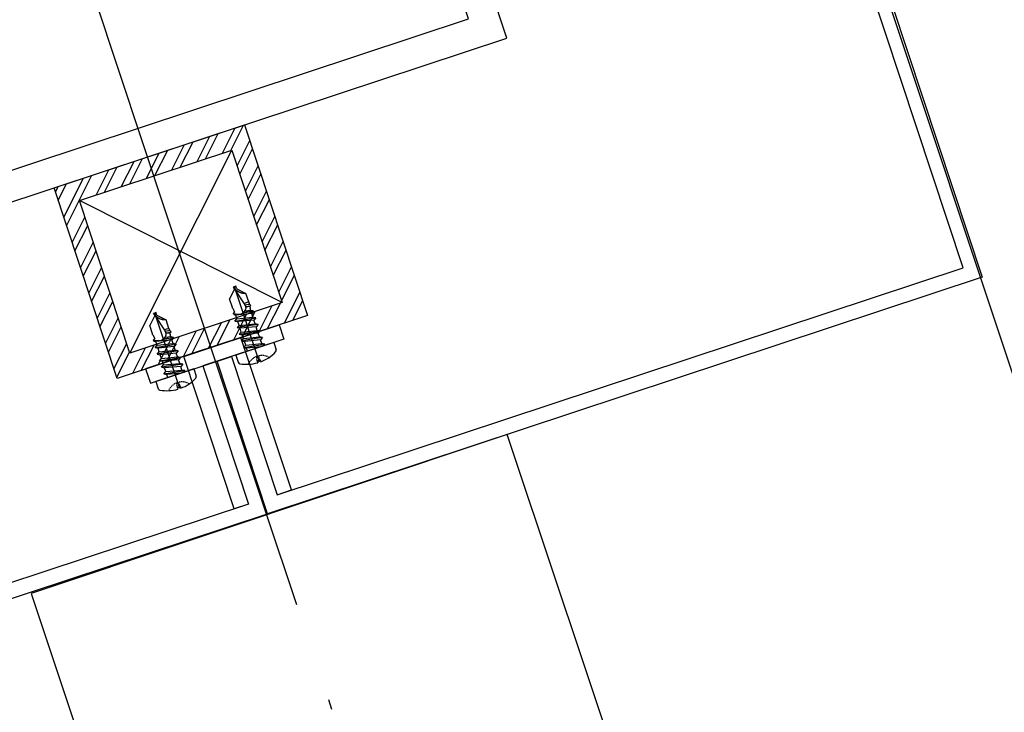
# Model space of a CAD drawing. Units: inches. Extents: x -61440 to 306989, y -7031 to 101354.
# Drawn here: x 15665 to 15861, y 22218 to 22356 of the extents above; entities that cross this region are included whole.
import ezdxf

# ---------------------------------------------------------------- set-up
doc = ezdxf.new("R2010")
doc.units = ezdxf.units.IN
doc.header["$MEASUREMENT"] = 0
doc.linetypes.add('DOTE', pattern=[2.42, 2, -0.2, 0.02, -0.2])
doc.linetypes.add('HIDDEN', pattern=[0.375, 0.25, -0.125])
for name, color, linetype in [('A-基础', 3, 'Continuous'), ('B-地坪', 8, 'Continuous'), ('B-栏杆', 1, 'Continuous'), ('B-钢柱', 4, 'Continuous'), ('B-顶视', 1, 'Continuous'), ('DOTE', 250, 'DOTE'), ('ROOF', 7, 'Continuous')]:
    doc.layers.add(name, color=color, linetype=linetype)

# ---------------------------------------------------------------- blocks, each defined once
blk = doc.blocks.new('11')
at = {"layer": 'B-钢柱'}
h = blk.add_hatch(dxfattribs=at)
h.set_pattern_fill('ANSI32', color=250, scale=10, style=0)
h.set_pattern_definition([(45, (-394288.551, 175306.9345), (-2.65165043, 2.65165043), []), (45, (-394286.783, 175306.9345), (-2.65165043, 2.65165043), [])])
h.paths.add_polyline_path([(20, -75), (20, -115), (-20, -115), (-20, -75)])
h.paths.add_polyline_path([(-16, -79), (-16, -111), (16, -111), (16, -79)], flags=16)
at = {"layer": 'B-钢柱', "color": 250}
for p, q in [((-16, -111), (16, -79)), ((16, -111), (-16, -79))]:
    blk.add_line(p, q, dxfattribs=at)
at = {"layer": 'B-钢柱', "color": 132}
for p, q in [((-8.94, -105.44), (-10.5, -107)), ((-8.5, -105), (-9.06, -105)), ((-9.06, -105), (-7.97, -109.07)), ((-8.78, -120.84), (-8.78, -105)), ((-8.5, -105.56), (-8.5, -105)), ((-8.5, -105.56), (-7.06, -107)), ((7.82, -105.44), (6.25, -107)), ((8.25, -105), (7.7, -105)), ((7.7, -105), (8.79, -109.07)), ((7.98, -120.84), (7.98, -105)), ((8.25, -105.56), (8.25, -105)), ((8.25, -105.56), (9.7, -107)), ((-10.5, -108.78), (-10.5, -107)), ((-7.06, -108.78), (-7.06, -107)), ((6.25, -108.78), (6.25, -107)), ((9.7, -108.78), (9.7, -107)), ((-10.67, -110.01), (-10.37, -109.83)), ((-10.53, -108.94), (-10.5, -108.78)), ((-10.53, -108.94), (-10.48, -108.97)), ((-10.48, -108.97), (-10.37, -109.83)), ((-7.06, -108.78), (-8.05, -108.78)), ((-7.96, -109.08), (-7.11, -109.19)), ((-6.99, -109.25), (-7.96, -109.12)), ((-7.17, -109.72), (-7.92, -109.55)), ((-7.91, -109.41), (-6.95, -109.59)), ((-7.17, -109.72), (-7.21, -110.04)), ((-6.95, -109.59), (-7.17, -109.72)), ((-7.06, -108.78), (-7.11, -109.19)), ((-6.99, -109.25), (-7.11, -109.19)), ((-6.99, -109.25), (-6.95, -109.59)), ((6.09, -110.01), (6.38, -109.83)), ((6.23, -108.94), (6.25, -108.78)), ((6.23, -108.94), (6.28, -108.97)), ((6.28, -108.97), (6.38, -109.83)), ((9.7, -108.78), (8.71, -108.78)), ((8.79, -109.08), (9.65, -109.19)), ((9.76, -109.25), (8.8, -109.12)), ((8.84, -109.41), (9.81, -109.59)), ((9.58, -109.72), (8.84, -109.55)), ((9.58, -109.72), (9.54, -110.04)), ((9.81, -109.59), (9.58, -109.72)), ((9.7, -108.78), (9.65, -109.19)), ((9.76, -109.25), (9.65, -109.19)), ((9.76, -109.25), (9.81, -109.59)), ((-10.88, -111.52), (-10.35, -111.21)), ((-10.88, -111.52), (-10.35, -111.82)), ((-10.88, -111.52), (-6.68, -112.21)), ((-10.7, -110.23), (-10.67, -110.01)), ((-10.7, -110.23), (-10.35, -110.44)), ((-10.25, -110.3), (-10.7, -110.23)), ((-10.35, -111.21), (-10.35, -110.44)), ((-7.21, -111.13), (-10.35, -110.44)), ((-10.35, -111.21), (-7.21, -111.9)), ((-7.21, -112.52), (-10.35, -111.82)), ((-10.35, -112.6), (-10.35, -111.82)), ((-6.77, -110.87), (-8.97, -110.51)), ((-8.61, -110.4), (-6.79, -110.76)), ((-7.21, -110.51), (-8.36, -110.27)), ((-7.21, -110.51), (-7.21, -110.04)), ((-6.79, -110.76), (-7.21, -110.51)), ((-6.77, -110.87), (-7.21, -111.13)), ((-7.21, -111.9), (-7.21, -111.13)), ((-6.79, -110.76), (-6.77, -110.87)), ((5.88, -111.52), (6.41, -111.21)), ((5.88, -111.52), (6.41, -111.82)), ((5.88, -111.52), (10.08, -112.21)), ((6.06, -110.23), (6.09, -110.01)), ((6.06, -110.23), (6.41, -110.44)), ((6.51, -110.3), (6.06, -110.23)), ((9.54, -111.13), (6.41, -110.44)), ((6.41, -111.21), (6.41, -110.44)), ((6.41, -111.21), (9.54, -111.9)), ((9.54, -112.52), (6.41, -111.82)), ((6.41, -112.6), (6.41, -111.82)), ((9.98, -110.87), (7.79, -110.51)), ((8.14, -110.4), (9.97, -110.76)), ((9.54, -110.51), (8.4, -110.27)), ((9.54, -110.51), (9.54, -110.04)), ((9.97, -110.76), (9.54, -110.51)), ((9.98, -110.87), (9.54, -111.13)), ((9.54, -111.9), (9.54, -111.13)), ((9.97, -110.76), (9.98, -110.87)), ((-10.88, -112.9), (-10.35, -112.6)), ((-10.88, -112.9), (-10.35, -113.21)), ((-6.68, -113.6), (-10.88, -112.9)), ((-10.35, -112.6), (-7.21, -113.29)), ((-10.35, -113.99), (-10.35, -113.21)), ((-7.21, -113.91), (-10.35, -113.21)), ((-6.68, -112.21), (-7.21, -111.9)), ((-6.68, -112.21), (-7.21, -112.52)), ((-7.21, -113.29), (-7.21, -112.52)), ((-6.68, -113.6), (-7.21, -113.29)), ((-6.68, -113.6), (-7.21, -113.91)), ((5.88, -112.9), (6.41, -112.6)), ((5.88, -112.9), (6.41, -113.21)), ((10.08, -113.6), (5.88, -112.9)), ((6.41, -112.6), (9.54, -113.29)), ((6.41, -113.99), (6.41, -113.21)), ((9.54, -113.91), (6.41, -113.21)), ((10.08, -112.21), (9.54, -111.9)), ((10.08, -112.21), (9.54, -112.52)), ((9.54, -113.29), (9.54, -112.52)), ((10.08, -113.6), (9.54, -113.29)), ((10.08, -113.6), (9.54, -113.91)), ((-10.88, -114.29), (-10.35, -113.99)), ((-10.88, -114.29), (-10.35, -114.6)), ((-10.88, -114.29), (-6.68, -114.99)), ((-10.88, -115.68), (-10.35, -115.37)), ((-10.88, -115.68), (-10.35, -115.99)), ((-6.68, -116.38), (-10.88, -115.68)), ((-10.35, -113.99), (-7.21, -114.68)), ((-7.21, -115.3), (-10.35, -114.6)), ((-10.35, -115.37), (-10.35, -114.6)), ((-10.35, -115.37), (-7.21, -116.07)), ((-7.21, -114.68), (-7.21, -113.91)), ((-6.68, -114.99), (-7.21, -114.68)), ((-6.68, -114.99), (-7.21, -115.3)), ((-7.21, -116.07), (-7.21, -115.3)), ((5.88, -114.29), (6.41, -113.99)), ((5.88, -114.29), (6.41, -114.6)), ((5.88, -114.29), (10.08, -114.99)), ((5.88, -115.68), (6.41, -115.37)), ((5.88, -115.68), (6.41, -115.99)), ((10.08, -116.38), (5.88, -115.68)), ((6.41, -113.99), (9.54, -114.68)), ((9.54, -115.3), (6.41, -114.6)), ((6.41, -115.37), (6.41, -114.6)), ((6.41, -115.37), (9.54, -116.07)), ((9.54, -114.68), (9.54, -113.91)), ((10.08, -114.99), (9.54, -114.68)), ((10.08, -114.99), (9.54, -115.3)), ((9.54, -116.07), (9.54, -115.3)), ((-10.88, -117.07), (-10.35, -116.76)), ((-10.88, -117.07), (-10.35, -117.38)), ((-10.88, -117.07), (-6.68, -117.77)), ((-7.21, -116.69), (-10.35, -115.99)), ((-10.35, -116.76), (-10.35, -115.99)), ((-10.35, -116.76), (-7.21, -117.46)), ((-7.55, -118), (-10.35, -117.38)), ((-10.35, -118), (-10.35, -117.38)), ((-6.68, -116.38), (-7.21, -116.07)), ((-6.68, -116.38), (-7.21, -116.69)), ((-7.21, -117.46), (-7.21, -116.69)), ((-6.68, -117.77), (-7.21, -117.46)), ((5.88, -117.07), (6.41, -116.76)), ((5.88, -117.07), (6.41, -117.38)), ((5.88, -117.07), (10.08, -117.77)), ((9.54, -116.69), (6.41, -115.99)), ((6.41, -116.76), (6.41, -115.99)), ((6.41, -116.76), (9.54, -117.46)), ((9.21, -118), (6.41, -117.38)), ((6.41, -118), (6.41, -117.38)), ((10.08, -116.38), (9.54, -116.07)), ((10.08, -116.38), (9.54, -116.69)), ((9.54, -117.46), (9.54, -116.69)), ((10.08, -117.77), (9.54, -117.46)), ((-4.87, -118), (-12.84, -118)), ((-12.84, -118), (-12.84, -119.52)), ((-6.68, -117.77), (-7.08, -118)), ((-4.87, -118), (-4.87, -119.52)), ((11.89, -118), (3.92, -118)), ((3.92, -118), (3.92, -119.52)), ((10.08, -117.77), (9.67, -118)), ((11.89, -118), (11.89, -119.52)), ((-9.17, -120.52), (-9.17, -120.83)), ((-9.17, -120.52), (-8.54, -120.52)), ((-8.54, -120.52), (-8.54, -120.83)), ((7.58, -120.52), (7.58, -120.83)), ((7.58, -120.52), (8.22, -120.52)), ((8.22, -120.52), (8.22, -120.83))]:
    blk.add_line(p, q, dxfattribs=at)
at = {"layer": 'B-钢柱', "color": 4}
for points in [[(-3, -118), (-3, -147), (-97, -147), (-97, 147), (-3, 147), (-3, 118), (0, 118), (0, 150), (-100, 150), (-100, -150), (0, -150), (0, -118), (-3, -118)], [(3, -118), (3, -147), (147, -147), (147, -58), (97, -58), (97, 58), (147, 58), (147, 147), (3, 147), (3, 118), (0, 118), (0, 150), (150, 150), (150, 55), (100, 55), (100, -55), (150, -55), (150, -150), (0, -150), (0, -118), (3, -118)]]:
    blk.add_lwpolyline(points, dxfattribs=at)
at = {"layer": 'B-钢柱', "color": 1}
for points in [[(-75, -75), (75, -75), (75, 75), (-75, 75)], [(-69, -69), (69, -69), (69, 69), (-69, 69)]]:
    blk.add_lwpolyline(points, close=True, dxfattribs=at)
at = {"layer": 'B-钢柱', "color": 8}
for points in [[(20, -115), (-20, -115), (-20, -75), (20, -75)], [(16, -111), (-16, -111), (-16, -79), (16, -79)], [(-3, -147), (-6, -147), (-6, -115), (14, -115), (14, -118), (-3, -118)]]:
    blk.add_lwpolyline(points, close=True, dxfattribs=at)
at = {"layer": 'B-钢柱', "color": 132}
for points in [[(-7.06, -107), (-7.1, -106.99), (-7.15, -106.97), (-7.19, -106.96), (-7.23, -106.95), (-7.28, -106.94), (-7.32, -106.92), (-7.36, -106.91), (-7.41, -106.89), (-7.45, -106.88), (-7.49, -106.86), (-7.53, -106.84), (-7.57, -106.82), (-7.61, -106.8), (-7.65, -106.78), (-7.69, -106.76), (-7.73, -106.74), (-7.76, -106.71), (-7.8, -106.69), (-7.84, -106.66), (-7.88, -106.64), (-7.91, -106.61), (-7.95, -106.58), (-7.99, -106.56), (-8.06, -106.5), (-8.12, -106.46), (-8.17, -106.4), (-8.23, -106.35), (-8.28, -106.3), (-8.34, -106.25), (-8.38, -106.2), (-8.43, -106.14), (-8.48, -106.09), (-8.52, -106.03), (-8.57, -105.97), (-8.61, -105.91), (-8.65, -105.85), (-8.69, -105.79), (-8.73, -105.73), (-8.76, -105.67), (-8.8, -105.61), (-8.83, -105.54), (-8.87, -105.48), (-8.89, -105.41), (-8.92, -105.34), (-8.96, -105.28), (-8.99, -105.21), (-9.01, -105.14), (-9.06, -105)], [(9.7, -107), (9.65, -106.99), (9.61, -106.97), (9.57, -106.96), (9.52, -106.95), (9.48, -106.94), (9.44, -106.92), (9.39, -106.91), (9.35, -106.89), (9.31, -106.88), (9.27, -106.86), (9.23, -106.84), (9.19, -106.82), (9.15, -106.8), (9.11, -106.78), (9.07, -106.76), (9.03, -106.74), (8.99, -106.71), (8.95, -106.69), (8.92, -106.66), (8.88, -106.64), (8.84, -106.61), (8.81, -106.58), (8.77, -106.56), (8.7, -106.5), (8.63, -106.46), (8.58, -106.4), (8.53, -106.35), (8.48, -106.3), (8.42, -106.25), (8.37, -106.2), (8.33, -106.14), (8.28, -106.09), (8.23, -106.03), (8.19, -105.97), (8.15, -105.91), (8.11, -105.85), (8.07, -105.79), (8.03, -105.73), (7.99, -105.67), (7.96, -105.61), (7.92, -105.54), (7.89, -105.48), (7.86, -105.41), (7.83, -105.34), (7.8, -105.28), (7.77, -105.21), (7.75, -105.14), (7.7, -105)], [(-10.67, -110.01), (-10.63, -110.05), (-10.58, -110.08), (-10.53, -110.11), (-10.48, -110.14), (-10.44, -110.17), (-10.39, -110.2), (-10.33, -110.22), (-10.28, -110.25), (-10.23, -110.27), (-10.18, -110.29), (-10.13, -110.32), (-10.08, -110.34), (-10.03, -110.36), (-9.97, -110.38), (-9.92, -110.4), (-9.87, -110.42), (-9.81, -110.43), (-9.76, -110.45), (-9.71, -110.47), (-9.65, -110.49), (-9.6, -110.5), (-9.54, -110.51), (-9.49, -110.53), (-9.38, -110.56), (-9.37, -110.57), (-9.36, -110.57), (-9.35, -110.57), (-9.34, -110.57), (-9.33, -110.56), (-9.32, -110.56), (-9.31, -110.56), (-9.3, -110.56), (-9.3, -110.56), (-9.29, -110.56), (-9.28, -110.56), (-9.27, -110.56), (-9.26, -110.56), (-9.25, -110.55), (-9.24, -110.55), (-9.23, -110.55), (-9.22, -110.55), (-9.21, -110.55), (-9.2, -110.55), (-9.2, -110.55), (-9.19, -110.55), (-9.18, -110.55), (-9.17, -110.55), (-9.15, -110.54), (-9.09, -110.54), (-9.03, -110.52), (-8.97, -110.51), (-8.92, -110.49), (-8.87, -110.47), (-8.81, -110.45), (-8.76, -110.43), (-8.71, -110.41), (-8.66, -110.38), (-8.61, -110.36), (-8.56, -110.33), (-8.51, -110.3), (-8.47, -110.27), (-8.42, -110.24), (-8.37, -110.21), (-8.33, -110.18), (-8.28, -110.15), (-8.24, -110.11), (-8.19, -110.08), (-8.15, -110.04), (-8.11, -110), (-8.07, -109.96), (-8.03, -109.91), (-7.97, -109.81), (-7.95, -109.78), (-7.95, -109.75), (-7.94, -109.72), (-7.93, -109.69), (-7.93, -109.66), (-7.92, -109.63), (-7.92, -109.6), (-7.92, -109.57), (-7.91, -109.54), (-7.91, -109.51), (-7.91, -109.48), (-7.91, -109.45), (-7.91, -109.42), (-7.92, -109.39), (-7.92, -109.37), (-7.92, -109.34), (-7.92, -109.31), (-7.93, -109.28), (-7.93, -109.25), (-7.94, -109.22), (-7.94, -109.19), (-7.94, -109.16), (-7.95, -109.13), (-7.97, -109.07)], [(6.09, -110.01), (6.13, -110.05), (6.18, -110.08), (6.22, -110.11), (6.27, -110.14), (6.32, -110.17), (6.37, -110.2), (6.42, -110.22), (6.47, -110.25), (6.52, -110.27), (6.57, -110.29), (6.63, -110.32), (6.68, -110.34), (6.73, -110.36), (6.78, -110.38), (6.84, -110.4), (6.89, -110.42), (6.94, -110.43), (6.99, -110.45), (7.05, -110.47), (7.1, -110.49), (7.16, -110.5), (7.21, -110.51), (7.27, -110.53), (7.38, -110.56), (7.39, -110.57), (7.4, -110.57), (7.41, -110.57), (7.42, -110.57), (7.42, -110.56), (7.43, -110.56), (7.44, -110.56), (7.45, -110.56), (7.46, -110.56), (7.47, -110.56), (7.48, -110.56), (7.49, -110.56), (7.5, -110.56), (7.51, -110.55), (7.52, -110.55), (7.52, -110.55), (7.53, -110.55), (7.54, -110.55), (7.55, -110.55), (7.56, -110.55), (7.57, -110.55), (7.58, -110.55), (7.59, -110.55), (7.61, -110.54), (7.67, -110.54), (7.72, -110.52), (7.78, -110.51), (7.83, -110.49), (7.89, -110.47), (7.94, -110.45), (7.99, -110.43), (8.04, -110.41), (8.1, -110.38), (8.15, -110.36), (8.19, -110.33), (8.24, -110.3), (8.29, -110.27), (8.34, -110.24), (8.38, -110.21), (8.43, -110.18), (8.47, -110.15), (8.52, -110.11), (8.56, -110.08), (8.6, -110.04), (8.64, -110), (8.69, -109.96), (8.72, -109.91), (8.79, -109.81), (8.8, -109.78), (8.81, -109.75), (8.82, -109.72), (8.82, -109.69), (8.83, -109.66), (8.83, -109.63), (8.84, -109.6), (8.84, -109.57), (8.84, -109.54), (8.84, -109.51), (8.84, -109.48), (8.84, -109.45), (8.84, -109.42), (8.84, -109.39), (8.84, -109.37), (8.84, -109.34), (8.83, -109.31), (8.83, -109.28), (8.82, -109.25), (8.82, -109.22), (8.82, -109.19), (8.81, -109.16), (8.8, -109.13), (8.79, -109.07)]]:
    blk.add_lwpolyline(points, dxfattribs=at)
at = {"layer": 'B-钢柱', "color": 250}
blk.add_lwpolyline([(3, -147), (6, -147), (6, -115), (-14, -115), (-14, -118), (3, -118)], close=True, dxfattribs=at)
at = {"layer": 'B-钢柱', "color": 132}
for centre, radius, start, end in [((-12.41, -119.52), 0.427, 180, 241.8572), ((-5.3, -119.52), 0.427, 298.1428, 0), ((4.35, -119.52), 0.427, 180, 241.8572), ((11.46, -119.52), 0.427, 298.1428, 0), ((-8.85, -112.87), 7.97, 241.8572, 267.7191), ((-8.85, -112.87), 7.97, 272.2809, 298.1428), ((7.9, -112.87), 7.97, 241.8572, 267.7191), ((7.9, -112.87), 7.97, 272.2809, 298.1428)]:
    blk.add_arc(centre, radius, start, end, dxfattribs=at)
at = {"layer": 'B-钢柱', "color": 132, "linetype": 'HIDDEN'}
for centre, radius, start, end in [((-8.85, -122.52), 2.95, 42.2634, 137.7366), ((-6.32, -120.47), 2.86, 161.6611, 181.0223), ((-11.39, -120.47), 2.86, 358.9777, 18.3389), ((7.9, -122.52), 2.95, 42.2634, 137.7366), ((10.44, -120.47), 2.86, 161.6611, 181.0223), ((5.36, -120.47), 2.86, 358.9777, 18.3389)]:
    blk.add_arc(centre, radius, start, end, dxfattribs=at)

msp = doc.modelspace()

# ---------------------------------------------------------------- hatches: boundary and pattern name
at = {"layer": 'A-基础'}
h = msp.add_hatch(dxfattribs=at)
h.set_pattern_fill('ANSI31', color=250, scale=3000)
h.set_pattern_definition([(45, (0, -407.17), (-265.165, 265.165), [])])
h.paths.add_polyline_path([(8120.51, 56153.31), (8120.51, 42916.49), (9.69, 41422.23), (9.69, 56268.57)])
edge = h.paths.add_edge_path()
edge.add_line((71557.17, -7030.71), (62745.09, 4019.69))
edge.add_arc((43120.65, 30176.39), 32700.03, 233.120448, 306.879592, ccw=False)
edge.add_line((23496.22, 4019.67), (14762.3, -6932.7))
edge.add_line((14762.3, -6932.7), (71557.17, -7030.71))
at = {"layer": 'B-顶视'}
h = msp.add_hatch(dxfattribs=at)
h.set_pattern_fill('GOST_GLASS', color=8, scale=250)
h.set_pattern_definition([(45, (0, 0), (2121.32, -2e-13), [1250, -1750]), (45, (530.3, 0), (2121.32, -2e-13), [500, -2500]), (45, (0, 530.3), (2121.32, -2e-13), [500, -2500])])
h.paths.add_polyline_path([(10476.67, 44309.79), (8261.82, 44507.43, 0.007155), (8138.31, 42826.73), (10358.47, 42698.74, -0.007126)])
h.paths.add_polyline_path([(13042.82, 44080.81), (10825.5, 44278.67, 0.007091), (10710.1, 42678.48), (12930.36, 42550.48, -0.007093)])
h.paths.add_polyline_path([(12920.85, 42385.76), (10700.8, 42513.74, 0.00709), (10635.5, 40910.79), (12856.53, 40852.65, -0.007093)])
h.paths.add_polyline_path([(10348.99, 42534.02), (8128.81, 42662, 0.007155), (8058.17, 40978.25), (10281.45, 40920.05, -0.007126)])
h.paths.add_polyline_path([(10277.14, 40755.11), (8053.84, 40813.3, 0.007155), (8036.14, 39128.16), (10260.33, 39139.82, -0.007126)])
h.paths.add_polyline_path([(12852.2, 40687.71), (10631.37, 40745.84, 0.00709), (10616.23, 39141.69), (12836.07, 39153.34, -0.007093)])
h.paths.add_polyline_path([(12836.93, 38988.34), (10617.25, 38976.7, 0.00709), (10652.29, 37372.91), (12869.02, 37454.21, -0.007093)])
h.paths.add_polyline_path([(10261.2, 38974.83), (8037, 38963.16, 0.007155), (8072.24, 37278.28), (10295.13, 37359.81, -0.007126)])
h.paths.add_polyline_path([(10301.19, 37194.92), (8078.28, 37113.39, 0.007155), (8166.44, 35430.45), (10385.83, 35581.77, -0.007126)])
h.paths.add_polyline_path([(12875.06, 37289.32), (10658.47, 37208.03, 0.00709), (10743.64, 35606.17), (12955.33, 35756.96, -0.007093)])
h.paths.add_polyline_path([(12966.55, 35592.34), (10754.97, 35441.56, 0.00709), (10890.18, 33843.19), (13094.92, 34063.26, -0.007093)])
h.paths.add_polyline_path([(10397.06, 35417.15), (8177.66, 35265.84, 0.007155), (8318.65, 33586.5), (10532.32, 33807.46, -0.007126)])
h.paths.add_polyline_path([(10548.72, 33643.28), (8335.04, 33422.31, 0.007155), (8528.72, 31748.23), (10734.47, 32038.63, -0.007126)])
h.paths.add_polyline_path([(13111.31, 33899.07), (10906.66, 33679.01, 0.007089), (11091.78, 32085.67), (13287.66, 32374.77, -0.007093)])
h.paths.add_polyline_path([(13309.19, 32211.18), (11113.39, 31922.09, 0.007089), (11348.24, 30335.35), (13533.35, 30693.18, -0.007093)])
h.paths.add_polyline_path([(10756.01, 31875.04), (8550.26, 31584.64, 0.007155), (8796.44, 29917.46), (10992.07, 30277.02, -0.007126)])
h.paths.add_polyline_path([(11018.74, 30114.19), (8823.1, 29754.63, 0.007155), (9121.54, 28096.02), (11304.88, 28524.37, -0.007126)])
h.paths.add_polyline_path([(13560.01, 30530.35), (11374.94, 30172.52, 0.007089), (11659.29, 28593.91), (13831.74, 29020.13, -0.007093)])
h.paths.add_polyline_path([(13863.51, 28858.22), (11691.08, 28432, 0.007089), (12024.65, 26863.06), (14182.56, 27357.28, -0.007093)])
h.paths.add_polyline_path([(11336.65, 28362.46), (9153.3, 27934.1, 0.007155), (9503.7, 26285.68), (11672.57, 26782.42, -0.007126)])
h.paths.add_polyline_path([(11709.42, 26621.58), (9540.54, 26124.85, 0.007155), (9942.55, 24488.25), (12094.8, 25052.87, -0.007126)])
h.paths.add_polyline_path([(14219.4, 27196.45), (12061.48, 26702.22, 0.007089), (12443.94, 25144.47), (14585.44, 25706.28, -0.007093)])
h.paths.add_polyline_path([(14627.32, 25546.68), (12485.79, 24984.87, 0.007089), (12916.78, 23439.83), (15040, 24068.75, -0.007093)])
h.paths.add_polyline_path([(12136.68, 24893.28), (9984.43, 24328.65, 0.007155), (10437.66, 22705.49), (12571.14, 23337.45, -0.007126)])
h.paths.add_polyline_path([(15086.87, 23910.54), (12963.59, 23281.61, 0.007089), (13442.69, 21750.79), (15545.78, 22446.31, -0.007093)])
h.paths.add_polyline_path([(12618.01, 23179.24), (10484.52, 22547.28, 0.007155), (10988.53, 20939.16), (13101.12, 21637.83, -0.007126)])
h.paths.add_polyline_path([(13684.22, 19955.69, -0.007126), (13152.94, 21481.17), (11040.34, 20782.51, 0.007155), (11594.61, 19191.02)])
h.paths.add_polyline_path([(15597.59, 22289.65), (13494.42, 21594.11, 0.00709), (14021.16, 20078.99), (16102.28, 20840.56, -0.007093)])
h.paths.add_polyline_path([(16158.99, 20685.61), (14077.77, 19924.01, 0.00709), (14651.64, 18426.08), (16708.96, 19253.09, -0.007093)])
h.paths.add_polyline_path([(14319.87, 18292.7, -0.007126), (13740.93, 19800.74), (11651.32, 19036.07, 0.007155), (12255.32, 17462.78)])
h.paths.add_polyline_path([(15073.76, 16499.42), (13036.33, 15605.07, 0.007155), (13737.95, 14072.83), (15746.23, 15030.71, -0.007126)])
h.paths.add_polyline_path([(17365.2, 17685.47, -0.007093), (16770.51, 19100), (14713.07, 18272.94, 0.00709), (15333.52, 16793.64)])
h.paths.add_polyline_path([(14381.42, 18139.61), (12316.87, 17309.69, 0.007155), (12970, 15756.16), (15007.43, 16650.5, -0.007126)])
h.paths.add_polyline_path([(17431.53, 17534.39), (15399.71, 16642.5, 0.00709), (16066.13, 15183.29), (18070.38, 16139.24, -0.007093)])
h.paths.add_polyline_path([(18141.42, 15990.31), (16137.01, 15034.29, 0.00709), (16848.76, 13596.58), (18823.78, 14615.93, -0.007093)])
h.paths.add_polyline_path([(15817.27, 14881.78), (13808.99, 13923.91, 0.007155), (14558.39, 12414.46), (16535.54, 13434.91, -0.007126)])
h.paths.add_polyline_path([(16611.22, 13288.29), (14634.08, 12267.84, 0.007155), (15430.53, 10782.7), (17374.53, 11864.79, -0.007125)])
h.paths.add_polyline_path([(19624.56, 13117.24, -0.007092), (18899.47, 14469.31), (16924.27, 13449.87, 0.00709), (17680.61, 12035.17)])

# ---------------------------------------------------------------- linework, layer by layer
at = {"layer": 'B-地坪'}
msp.add_lwpolyline([(14691.82, 12374.1, -0.006652), (19538.63, 13066.12, -0.148947), (12930.52, 43958.12, 0.00561), (8263.61, 43245.83, 0.136573), (14691.82, 12374.1)], format="xyb", close=True, dxfattribs=at)
at = {"layer": 'B-地坪', "color": 4, "elevation": 95483.49}
msp.add_lwpolyline([(12858.51, 43937.44, 0.14868), (19463.62, 13056.42), (19538.63, 13066.12)], format="xyb", dxfattribs=at)
at = {"layer": 'B-地坪', "color": 4}
msp.add_arc((66934.91, 39357.44, 286450.47), 54200, 175.146844, 209.017686, dxfattribs=at)
at = {"layer": 'B-栏杆'}
msp.add_lwpolyline([(16220.6, 20955.73, -0.006463), (15761.99, 22272.92), (15667.13, 22241.27, 0.006465), (16126.69, 20921.37)], format="xyb", close=True, dxfattribs=at)
at = {"layer": 'B-顶视', "color": 4, "ltscale": 100}
msp.add_lwpolyline([(20092.19, 12996.73, -0.152909), (13420.99, 44380.88), (7942.75, 44869.72, 0.152334), (15286.41, 10321.95)], format="xyb", close=True, dxfattribs=at)
at = {"layer": 'B-顶视', "color": 6}
msp.add_lwpolyline([(17793.43, 11832.14, -0.151016), (10845.98, 44510.26), (10497.46, 44541.36, 0.151682), (17487.61, 11661.91)], format="xyb", close=True, dxfattribs=at)
at = {"layer": 'B-顶视', "color": 4, "ltscale": 100}
msp.add_lwpolyline([(17680.61, 12035.17), (19624.56, 13117.24, -0.149595), (13042.82, 44080.81), (10825.5, 44278.67)], format="xyb", dxfattribs=at)
at = {"layer": 'DOTE', "ltscale": 100}
msp.add_arc((66934.9, 39357.44), 54000, 174.903741, 209.102106, dxfattribs=at)
at = {"layer": 'ROOF', "color": 2}
msp.add_arc((66934.9, 39357.44), 54200, 174.913473, 209.261262, dxfattribs=at)
at = {"layer": 'ROOF', "color": 4}
for centre, radius, start, end in [((66934.9, 39357.44), 53730, 175.016325, 209.21761), ((66922.74, 39352.86), 53837.15, 175.039299, 209.168107)]:
    msp.add_arc(centre, radius, start, end, dxfattribs=at)

# ---------------------------------------------------------------- block references
at = {"layer": 'B-钢柱', "rotation": 18.29973767091001}
msp.add_blockref('11', (15667.14, 22399.55), dxfattribs=at)

doc.saveas('drawing.dxf')
